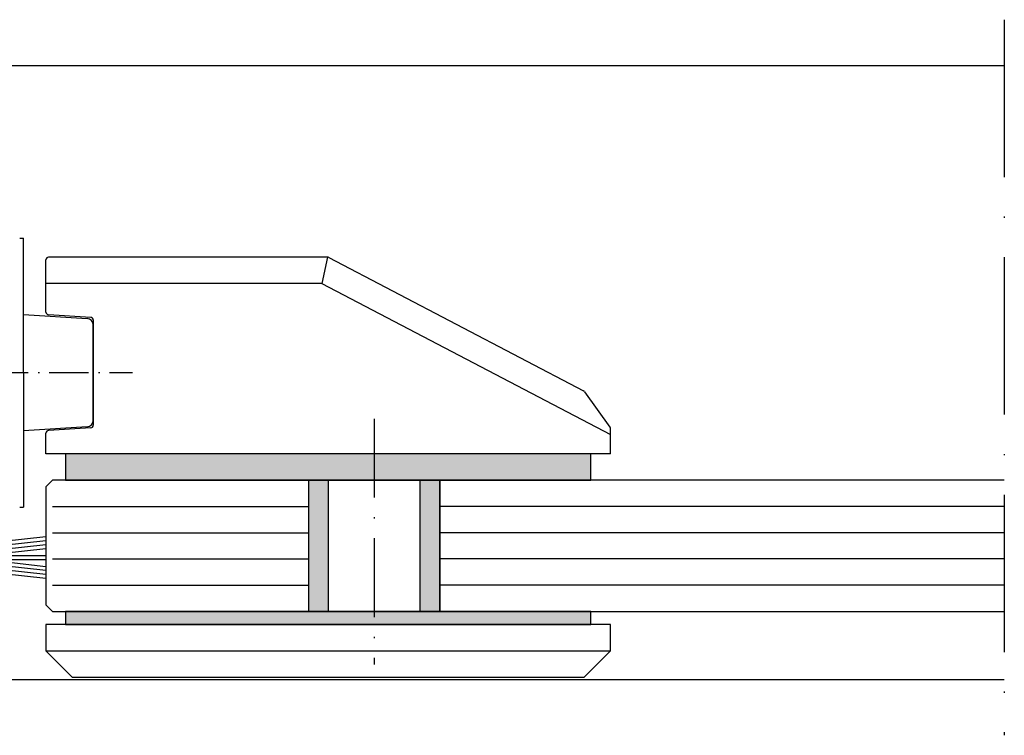
# Model space of a CAD drawing. Extents: x -904 to -162, y 2786 to 3838.
# Drawn here: x -659 to -584, y 3037 to 3091 of the extents above; entities that cross this region are included whole.
import ezdxf

# ---------------------------------------------------------------- set-up
doc = ezdxf.new("R2010")
doc.units = 0
doc.header["$MEASUREMENT"] = 0
doc.linetypes.add('ACAD_ISO10W100', pattern=[18, 12, -3, 0, -3])
doc.layers.get('0').update_dxf_attribs({"linetype": 'CONTINUOUS'})
doc.layers.add('Strichpunkt schmal', color=1, linetype='ACAD_ISO10W100')

# ---------------------------------------------------------------- blocks, each defined once
blk = doc.blocks.new('18')
for p, q in [((-1.591, 4.05), (-1.223, 0.8)), ((-1.289, 4.05), (-0.921, 0.8)), ((-0.987, 4.05), (-0.619, 0.8)), ((-0.686, 4.05), (-0.317, 0.8)), ((-0.15, 4.05), (-0.15, 0.8)), ((0.15, 4.05), (0.15, 0.8)), ((0.686, 4.05), (0.317, 0.8)), ((0.988, 4.05), (0.619, 0.8)), ((1.289, 4.05), (0.921, 0.8)), ((1.591, 4.05), (1.223, 0.8))]:
    blk.add_line(p, q)
blk.add_lwpolyline([(2.4, 0), (-2.4, 0), (-2.4, 0.8), (2.4, 0.8)], close=True)

msp = doc.modelspace()

# ---------------------------------------------------------------- hatches: boundary and pattern name
h = msp.add_hatch(color=256)
h.paths.add_polyline_path([(-615.6, 3057.964), (-632.1, 3057.964), (-632.1, 3055.964), (-627.1, 3055.964), (-615.6, 3055.964)])
h.paths.add_polyline_path([(-632.1, 3057.964), (-655.6, 3057.964), (-655.6, 3055.964), (-632.1, 3055.964)])
h.paths.add_polyline_path([(-635.6, 3055.964), (-637.1, 3055.964), (-637.1, 3045.964), (-635.6, 3045.964)])
h.paths.add_polyline_path([(-627.1, 3055.964), (-628.6, 3055.964), (-628.6, 3045.964), (-627.1, 3045.964)])
h = msp.add_hatch(color=256)
h.paths.add_polyline_path([(-632.1, 3044.964), (-632.1, 3045.964), (-655.6, 3045.964), (-655.6, 3044.964)])
h.paths.add_polyline_path([(-615.6, 3044.964), (-615.6, 3045.964), (-632.1, 3045.964), (-632.1, 3044.964)])

# ---------------------------------------------------------------- linework, layer by layer
for p, q in [((-662.1, 3087.564), (-584.101, 3087.564)), ((-657.1, 3068.772), (-657.1, 3072.764)), ((-635.65, 3072.964), (-656.9, 3072.964)), ((-635.65, 3072.964), (-636.093, 3070.964)), ((-635.557, 3072.941), (-616.142, 3062.768)), ((-636.093, 3070.964), (-657.1, 3070.964)), ((-636.093, 3070.964), (-614.1, 3059.44)), ((-653.688, 3068.375), (-656.913, 3068.572)), ((-653.5, 3068.175), (-653.5, 3060.152)), ((-616.073, 3062.708), (-614.138, 3060.016)), ((-657.1, 3057.964), (-657.1, 3059.555)), ((-653.688, 3059.952), (-656.913, 3059.755)), ((-614.1, 3057.964), (-614.1, 3059.899)), ((-614.1, 3057.964), (-657.1, 3057.964)), ((-656.6, 3055.964), (-657.1, 3055.464)), ((-637.1, 3055.964), (-656.6, 3055.964)), ((-637.1, 3055.964), (-637.1, 3045.964)), ((-627.1, 3055.964), (-637.1, 3055.964)), ((-637.1, 3055.964), (-637.1, 3045.964)), ((-635.6, 3055.964), (-635.6, 3045.964)), ((-628.6, 3045.964), (-628.6, 3055.964)), ((-584.101, 3055.964), (-627.1, 3055.964)), ((-627.1, 3055.964), (-627.1, 3045.964)), ((-627.1, 3045.964), (-627.1, 3055.964)), ((-657.1, 3055.464), (-657.1, 3046.464)), ((-657.1, 3046.464), (-656.6, 3045.964)), ((-656.6, 3045.964), (-637.1, 3045.964)), ((-637.1, 3045.964), (-627.1, 3045.964)), ((-627.1, 3045.964), (-584.101, 3045.964)), ((-614.1, 3044.964), (-657.1, 3044.964)), ((-657.1, 3044.964), (-657.1, 3042.964)), ((-614.1, 3042.964), (-614.1, 3044.964)), ((-657.1, 3042.964), (-655.1, 3040.964)), ((-657.1, 3042.964), (-614.1, 3042.964)), ((-616.1, 3040.964), (-614.1, 3042.964)), ((-662.1, 3040.764), (-584.101, 3040.764)), ((-655.1, 3040.964), (-616.1, 3040.964))]:
    msp.add_line(p, q)
at = {"color": 7, "linetype": 'Continuous'}
for p, q in [((-659.1, 3074.414), (-658.8, 3074.414)), ((-658.8, 3064.164), (-658.8, 3074.414)), ((-658.8, 3068.591), (-653.969, 3068.293)), ((-653.501, 3060.534), (-653.5, 3067.794)), ((-658.8, 3064.164), (-658.801, 3053.914)), ((-653.97, 3060.035), (-658.801, 3059.737)), ((-659.1, 3053.914), (-658.801, 3053.914))]:
    msp.add_line(p, q, dxfattribs=at)
at = {"color": 1}
for p, q in [((-656.6, 3053.964), (-637.1, 3053.964)), ((-584.101, 3053.964), (-627.1, 3053.964)), ((-656.6, 3051.964), (-637.1, 3051.964)), ((-584.101, 3051.964), (-627.1, 3051.964)), ((-656.6, 3049.964), (-637.1, 3049.964)), ((-584.101, 3049.964), (-627.1, 3049.964)), ((-656.6, 3047.964), (-637.1, 3047.964)), ((-584.101, 3047.964), (-627.1, 3047.964))]:
    msp.add_line(p, q, dxfattribs=at)
for points in [[(-655.6, 3055.964), (-615.6, 3055.964), (-615.6, 3057.964), (-655.6, 3057.964)], [(-655.6, 3044.964), (-615.6, 3044.964), (-615.6, 3045.964), (-655.6, 3045.964)]]:
    msp.add_lwpolyline(points, close=True)
for centre, start, end in [((-656.9, 3072.764), 90, 180), ((-656.9, 3072.764), 90, 180), ((-635.65, 3072.764, 0), 62.34686, 90), ((-635.65, 3072.764), 62.34686, 90), ((-656.9, 3068.772), 180, 266.5), ((-653.7, 3068.175), 0, 86.5), ((-616.235, 3062.591), 35.70669, 62.34686), ((-653.7, 3060.152), 273.5, 0), ((-614.3, 3059.899), 0, 35.70669), ((-656.9, 3059.555), 93.5, 180)]:
    msp.add_arc(centre, 0.2, start, end)
at = {"color": 7, "linetype": 'Continuous'}
for centre, start, end in [((-654, 3067.794), 359.997, 86.46471), ((-654.001, 3060.534), 273.52929, 359.997)]:
    msp.add_arc(centre, 0.5, start, end, dxfattribs=at)
at = {"layer": 'Strichpunkt schmal', "color": 7}
msp.add_line((-584.101, 3091.062), (-584.101, 3036.523), dxfattribs=at)
at = {"layer": 'Strichpunkt schmal', "ltscale": 0.25}
msp.add_line((-675.25, 3064.165), (-650.5, 3064.163), dxfattribs=at)
at = {"layer": 'Strichpunkt schmal', "ltscale": 0.5}
msp.add_line((-632.1, 3060.639), (-632.1, 3041.932), dxfattribs=at)

# ---------------------------------------------------------------- block references
at = {"rotation": 270}
msp.add_blockref('18', (-661.15, 3050.059), dxfattribs=at)

doc.saveas('drawing.dxf')
